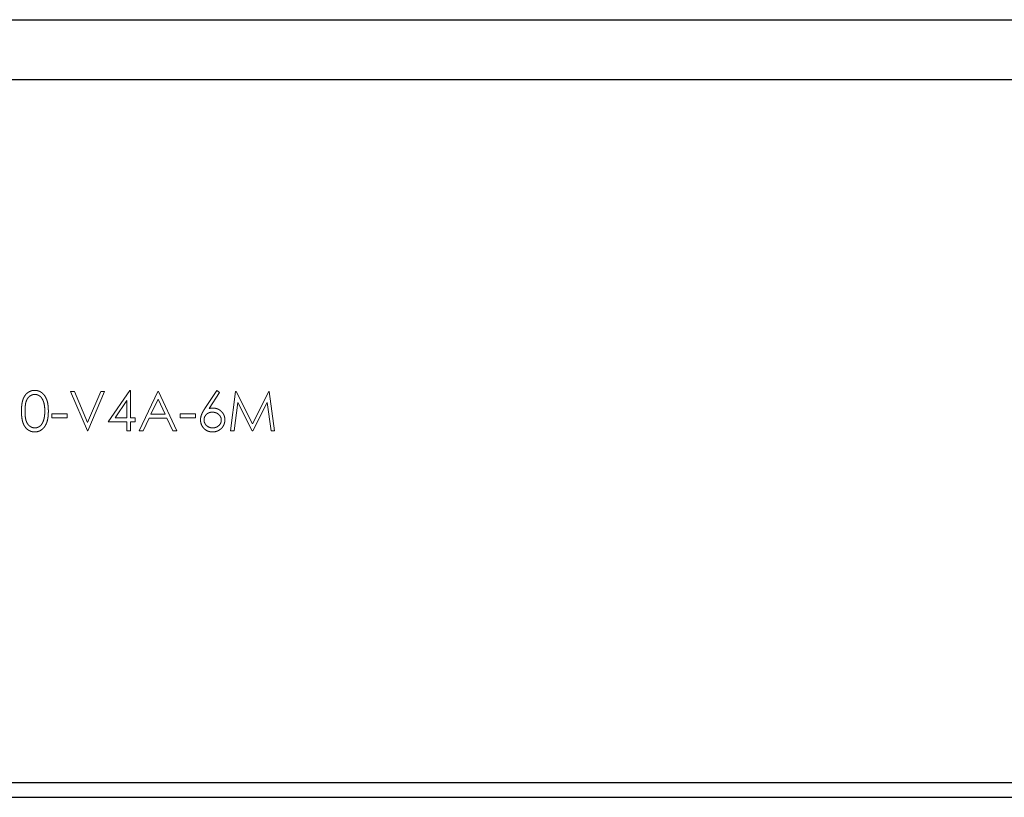
# Model space of a CAD drawing. Units: millimetres. Extents: x 375 to 21900, y 375 to 15375.
# Drawn here: x 5833 to 5866, y 8531 to 8557 of the extents above; entities that cross this region are included whole.
import ezdxf

# ---------------------------------------------------------------- set-up
doc = ezdxf.new("R2010")
doc.units = ezdxf.units.MM
doc.header["$LTSCALE"] = 75
doc.linetypes.add('HIDDEN', pattern=[1.905, 1.27, -0.635])

msp = doc.modelspace()

# ---------------------------------------------------------------- linework, layer by layer
at = {"color": 7, "linetype": 'Continuous', "lineweight": 25}
for p, q in [((2830.496, 8556.518), (8830.496, 8556.518)), ((2830.496, 8554.518), (8830.496, 8554.518)), ((2830.496, 8531.018), (8830.496, 8531.018)), ((2830.496, 8530.518), (8830.496, 8530.518))]:
    msp.add_line(p, q, dxfattribs=at)
at = {"color": 7, "linetype": 'HIDDEN', "lineweight": 18}
for p, q in [((2830.496, 8554.518), (8830.496, 8554.518)), ((5834.626, 8544.091), (5834.753, 8544.091)), ((5835.186, 8542.768), (5834.626, 8544.091)), ((5834.753, 8544.091), (5835.194, 8543.048)), ((5835.194, 8543.048), (5835.635, 8544.091)), ((5835.762, 8544.091), (5835.203, 8542.768)), ((5835.635, 8544.091), (5835.762, 8544.091)), ((5835.881, 8543.073), (5836.603, 8544.125)), ((5836.603, 8544.125), (5836.627, 8544.125)), ((5836.627, 8544.125), (5836.627, 8543.209)), ((5836.916, 8542.768), (5837.543, 8544.091)), ((5837.543, 8544.091), (5837.56, 8544.091)), ((5837.56, 8544.091), (5838.171, 8542.768)), ((5839.116, 8543.521), (5839.511, 8544.125)), ((5839.602, 8544.053), (5839.253, 8543.518)), ((5839.511, 8544.125), (5839.602, 8544.053)), ((5839.969, 8542.768), (5840.143, 8544.091)), ((5840.143, 8544.091), (5840.16, 8544.091)), ((5840.16, 8544.091), (5840.706, 8543.005)), ((5840.706, 8543.005), (5841.251, 8544.091)), ((5841.251, 8544.091), (5841.268, 8544.091)), ((5841.268, 8544.091), (5841.444, 8542.768)), ((5836.509, 8543.783), (5836.114, 8543.209)), ((5836.509, 8543.209), (5836.509, 8543.783)), ((5837.55, 8543.833), (5837.311, 8543.328)), ((5837.784, 8543.328), (5837.55, 8543.833)), ((5840.215, 8543.722), (5840.088, 8542.768)), ((5840.694, 8542.768), (5840.215, 8543.722)), ((5841.198, 8543.72), (5840.721, 8542.768)), ((5841.325, 8542.768), (5841.198, 8543.72)), ((5833.998, 8543.345), (5834.507, 8543.345)), ((5833.998, 8543.209), (5833.998, 8543.345)), ((5834.507, 8543.345), (5834.507, 8543.209)), ((5837.311, 8543.328), (5837.784, 8543.328)), ((5838.289, 8543.345), (5838.798, 8543.345)), ((5838.289, 8543.209), (5838.289, 8543.345)), ((5838.798, 8543.345), (5838.798, 8543.209)), ((5834.507, 8543.209), (5833.998, 8543.209)), ((5836.509, 8543.073), (5835.881, 8543.073)), ((5836.114, 8543.209), (5836.509, 8543.209)), ((5836.509, 8542.768), (5836.509, 8543.073)), ((5836.627, 8543.209), (5836.78, 8543.209)), ((5836.627, 8543.073), (5836.627, 8542.768)), ((5836.78, 8543.073), (5836.627, 8543.073)), ((5836.78, 8543.209), (5836.78, 8543.073)), ((5837.246, 8543.192), (5837.045, 8542.768)), ((5837.846, 8543.192), (5837.246, 8543.192)), ((5838.042, 8542.768), (5837.846, 8543.192)), ((5838.798, 8543.209), (5838.289, 8543.209)), ((5835.203, 8542.768), (5835.186, 8542.768)), ((5836.627, 8542.768), (5836.509, 8542.768)), ((5837.045, 8542.768), (5836.916, 8542.768)), ((5838.171, 8542.768), (5838.042, 8542.768)), ((5840.088, 8542.768), (5839.969, 8542.768)), ((5840.721, 8542.768), (5840.694, 8542.768)), ((5841.444, 8542.768), (5841.325, 8542.768)), ((2830.496, 8531.018), (8830.496, 8531.018))]:
    msp.add_line(p, q, dxfattribs=at)
for points, knots in [([(5832.981, 8543.429), (5832.981, 8543.45), (5832.981, 8543.491), (5832.984, 8543.551), (5832.988, 8543.608), (5832.994, 8543.66), (5833.002, 8543.709), (5833.012, 8543.754), (5833.023, 8543.796), (5833.036, 8543.834), (5833.051, 8543.869), (5833.067, 8543.901), (5833.085, 8543.931), (5833.104, 8543.96), (5833.124, 8543.986), (5833.146, 8544.01), (5833.17, 8544.031), (5833.194, 8544.051), (5833.22, 8544.068), (5833.247, 8544.083), (5833.275, 8544.096), (5833.303, 8544.106), (5833.332, 8544.115), (5833.362, 8544.121), (5833.392, 8544.124), (5833.413, 8544.125), (5833.423, 8544.125)], [0, 0, 0, 0, 0.068595, 0.133246, 0.194313, 0.251279, 0.304513, 0.354235, 0.400481, 0.443411, 0.484015, 0.523252, 0.561042, 0.5979, 0.633518, 0.668314, 0.702496, 0.736685, 0.770293, 0.803437, 0.835913, 0.86846, 0.900847, 0.933467, 0.966258, 1, 1, 1, 1]), ([(5833.427, 8543.989), (5833.413, 8543.988), (5833.383, 8543.987), (5833.34, 8543.976), (5833.298, 8543.957), (5833.266, 8543.936), (5833.24, 8543.916), (5833.222, 8543.899), (5833.206, 8543.881), (5833.19, 8543.86), (5833.176, 8543.838), (5833.163, 8543.814), (5833.151, 8543.788), (5833.14, 8543.761), (5833.13, 8543.731), (5833.122, 8543.698), (5833.115, 8543.661), (5833.11, 8543.621), (5833.105, 8543.578), (5833.102, 8543.532), (5833.1, 8543.482), (5833.1, 8543.447), (5833.1, 8543.429)], [0, 0, 0, 0, 0.060387, 0.120883, 0.182755, 0.247811, 0.281299, 0.315088, 0.349702, 0.384857, 0.420966, 0.458511, 0.497175, 0.537602, 0.580503, 0.627468, 0.678388, 0.733983, 0.793747, 0.857714, 0.926698, 1, 1, 1, 1]), ([(5833.423, 8544.125), (5833.434, 8544.125), (5833.455, 8544.124), (5833.486, 8544.121), (5833.516, 8544.115), (5833.545, 8544.107), (5833.574, 8544.096), (5833.602, 8544.083), (5833.629, 8544.068), (5833.655, 8544.051), (5833.681, 8544.031), (5833.705, 8544.009), (5833.727, 8543.984), (5833.749, 8543.958), (5833.768, 8543.929), (5833.787, 8543.897), (5833.804, 8543.863), (5833.82, 8543.827), (5833.834, 8543.788), (5833.847, 8543.746), (5833.857, 8543.701), (5833.865, 8543.653), (5833.872, 8543.601), (5833.877, 8543.547), (5833.879, 8543.489), (5833.88, 8543.449), (5833.88, 8543.429)], [0, 0, 0, 0, 0.033788, 0.067194, 0.099862, 0.132567, 0.165151, 0.197913, 0.231319, 0.265083, 0.299255, 0.334399, 0.369943, 0.406284, 0.444064, 0.482998, 0.523354, 0.565537, 0.609613, 0.656391, 0.705885, 0.758325, 0.813832, 0.872795, 0.934722, 1, 1, 1, 1]), ([(5833.761, 8543.429), (5833.761, 8543.445), (5833.76, 8543.476), (5833.759, 8543.522), (5833.755, 8543.565), (5833.75, 8543.606), (5833.744, 8543.645), (5833.737, 8543.682), (5833.727, 8543.716), (5833.717, 8543.749), (5833.705, 8543.779), (5833.693, 8543.807), (5833.679, 8543.833), (5833.664, 8543.857), (5833.648, 8543.879), (5833.631, 8543.898), (5833.613, 8543.916), (5833.588, 8543.936), (5833.554, 8543.957), (5833.513, 8543.976), (5833.471, 8543.987), (5833.442, 8543.988), (5833.427, 8543.989)], [0, 0, 0, 0, 0.065681, 0.128486, 0.188175, 0.245106, 0.299448, 0.350823, 0.399942, 0.446672, 0.491255, 0.533376, 0.573853, 0.612526, 0.649597, 0.685532, 0.720106, 0.753838, 0.818925, 0.880493, 0.940311, 1, 1, 1, 1]), ([(5833.423, 8542.734), (5833.413, 8542.734), (5833.392, 8542.735), (5833.362, 8542.738), (5833.332, 8542.744), (5833.303, 8542.752), (5833.275, 8542.762), (5833.248, 8542.775), (5833.221, 8542.79), (5833.195, 8542.807), (5833.171, 8542.826), (5833.147, 8542.847), (5833.126, 8542.872), (5833.105, 8542.898), (5833.086, 8542.926), (5833.068, 8542.957), (5833.052, 8542.989), (5833.037, 8543.025), (5833.024, 8543.063), (5833.012, 8543.105), (5833.003, 8543.15), (5832.995, 8543.199), (5832.988, 8543.251), (5832.984, 8543.307), (5832.981, 8543.367), (5832.981, 8543.408), (5832.981, 8543.429)], [0, 0, 0, 0, 0.0337871, 0.0666217, 0.0992849, 0.1313612, 0.1635852, 0.1961039, 0.2289023, 0.2621581, 0.2959912, 0.3302178, 0.3650598, 0.4009507, 0.4376204, 0.4757075, 0.5153807, 0.5564135, 0.5997648, 0.6464242, 0.6964314, 0.7497815, 0.8065733, 0.8674355, 0.9318868, 1, 1, 1, 1]), ([(5833.1, 8543.429), (5833.1, 8543.412), (5833.1, 8543.377), (5833.102, 8543.328), (5833.105, 8543.281), (5833.109, 8543.238), (5833.115, 8543.198), (5833.122, 8543.162), (5833.13, 8543.128), (5833.14, 8543.098), (5833.151, 8543.071), (5833.163, 8543.045), (5833.175, 8543.021), (5833.19, 8542.999), (5833.206, 8542.979), (5833.222, 8542.96), (5833.24, 8542.943), (5833.265, 8542.923), (5833.299, 8542.902), (5833.34, 8542.883), (5833.383, 8542.872), (5833.413, 8542.87), (5833.427, 8542.87)], [0, 0, 0, 0, 0.072951, 0.141584, 0.205926, 0.265301, 0.320597, 0.371817, 0.41879, 0.461699, 0.502134, 0.540804, 0.578181, 0.614297, 0.649678, 0.684299, 0.718359, 0.752081, 0.817652, 0.879722, 0.939966, 1, 1, 1, 1]), ([(5833.88, 8543.429), (5833.88, 8543.409), (5833.879, 8543.369), (5833.877, 8543.312), (5833.872, 8543.257), (5833.866, 8543.206), (5833.857, 8543.158), (5833.847, 8543.113), (5833.835, 8543.071), (5833.821, 8543.032), (5833.805, 8542.996), (5833.788, 8542.963), (5833.77, 8542.931), (5833.75, 8542.902), (5833.729, 8542.875), (5833.706, 8542.851), (5833.682, 8542.829), (5833.656, 8542.809), (5833.63, 8542.791), (5833.602, 8542.776), (5833.574, 8542.763), (5833.545, 8542.752), (5833.516, 8542.744), (5833.486, 8542.738), (5833.455, 8542.734), (5833.434, 8542.734), (5833.423, 8542.734)], [0, 0, 0, 0, 0.065063, 0.126773, 0.185516, 0.240765, 0.29298, 0.34225, 0.388919, 0.432776, 0.474628, 0.514775, 0.553606, 0.591426, 0.628028, 0.663804, 0.698984, 0.733591, 0.767628, 0.801208, 0.834264, 0.866981, 0.89972, 0.932702, 0.966176, 1, 1, 1, 1]), ([(5833.711, 8543.097), (5833.715, 8543.109), (5833.723, 8543.133), (5833.733, 8543.17), (5833.742, 8543.209), (5833.749, 8543.249), (5833.754, 8543.292), (5833.758, 8543.336), (5833.761, 8543.382), (5833.761, 8543.413), (5833.761, 8543.429)], [0, 0, 0, 0, 0.110588, 0.224542, 0.342503, 0.464324, 0.590756, 0.722227, 0.858843, 1, 1, 1, 1]), ([(5838.968, 8543.137), (5838.968, 8543.15), (5838.969, 8543.178), (5838.976, 8543.22), (5838.986, 8543.263), (5838.997, 8543.3), (5839.009, 8543.33), (5839.02, 8543.354), (5839.032, 8543.379), (5839.045, 8543.405), (5839.061, 8543.433), (5839.078, 8543.461), (5839.096, 8543.491), (5839.109, 8543.511), (5839.116, 8543.521)], [0, 0, 0, 0, 0.0978182, 0.1997261, 0.3052764, 0.4158115, 0.4744722, 0.5372739, 0.6036574, 0.6742989, 0.7498345, 0.8285985, 0.9123778, 1, 1, 1, 1]), ([(5839.365, 8543.395), (5839.355, 8543.395), (5839.335, 8543.395), (5839.306, 8543.391), (5839.279, 8543.385), (5839.253, 8543.377), (5839.228, 8543.366), (5839.205, 8543.353), (5839.183, 8543.337), (5839.164, 8543.319), (5839.145, 8543.299), (5839.13, 8543.278), (5839.116, 8543.257), (5839.106, 8543.234), (5839.097, 8543.21), (5839.091, 8543.185), (5839.087, 8543.159), (5839.087, 8543.141), (5839.087, 8543.132)], [0, 0, 0, 0, 0.070599, 0.137901, 0.203196, 0.26679, 0.329106, 0.390654, 0.452653, 0.515748, 0.577926, 0.63893, 0.698351, 0.757296, 0.816394, 0.876267, 0.936817, 1, 1, 1, 1]), ([(5839.253, 8543.518), (5839.276, 8543.522), (5839.321, 8543.529), (5839.367, 8543.531), (5839.39, 8543.531)], [0, 0, 0, 0, 0.512659, 1, 1, 1, 1]), ([(5839.663, 8543.132), (5839.663, 8543.141), (5839.663, 8543.159), (5839.658, 8543.185), (5839.652, 8543.21), (5839.642, 8543.234), (5839.629, 8543.257), (5839.614, 8543.279), (5839.596, 8543.3), (5839.576, 8543.319), (5839.554, 8543.337), (5839.53, 8543.353), (5839.505, 8543.366), (5839.479, 8543.377), (5839.452, 8543.385), (5839.424, 8543.391), (5839.395, 8543.395), (5839.375, 8543.395), (5839.365, 8543.395)], [0, 0, 0, 0, 0.0611379, 0.1199938, 0.1782253, 0.2362564, 0.2949294, 0.3547157, 0.4167297, 0.4806644, 0.5458318, 0.6097581, 0.6729712, 0.7360169, 0.7998394, 0.8647754, 0.9310876, 1, 1, 1, 1]), ([(5839.39, 8543.531), (5839.403, 8543.531), (5839.429, 8543.53), (5839.468, 8543.525), (5839.506, 8543.516), (5839.541, 8543.503), (5839.575, 8543.487), (5839.608, 8543.468), (5839.639, 8543.445), (5839.668, 8543.418), (5839.695, 8543.389), (5839.718, 8543.359), (5839.738, 8543.326), (5839.754, 8543.292), (5839.766, 8543.256), (5839.776, 8543.219), (5839.781, 8543.179), (5839.782, 8543.153), (5839.782, 8543.139)], [0, 0, 0, 0, 0.065231, 0.128405, 0.190067, 0.250943, 0.311546, 0.372863, 0.435024, 0.499072, 0.563091, 0.62551, 0.68668, 0.747283, 0.808563, 0.870742, 0.934341, 1, 1, 1, 1]), ([(5833.427, 8542.87), (5833.442, 8542.87), (5833.471, 8542.871), (5833.514, 8542.883), (5833.555, 8542.901), (5833.588, 8542.921), (5833.613, 8542.941), (5833.63, 8542.958), (5833.647, 8542.977), (5833.662, 8542.997), (5833.676, 8543.02), (5833.689, 8543.044), (5833.701, 8543.07), (5833.708, 8543.088), (5833.711, 8543.097)], [0, 0, 0, 0, 0.1128134, 0.2253939, 0.3395948, 0.4596754, 0.5217352, 0.5839258, 0.6481741, 0.713881, 0.7810045, 0.8514509, 0.9240507, 1, 1, 1, 1]), ([(5839.369, 8542.734), (5839.351, 8542.735), (5839.316, 8542.736), (5839.264, 8542.746), (5839.214, 8542.762), (5839.166, 8542.785), (5839.122, 8542.814), (5839.083, 8542.849), (5839.049, 8542.888), (5839.02, 8542.933), (5838.997, 8542.981), (5838.98, 8543.032), (5838.97, 8543.084), (5838.969, 8543.119), (5838.968, 8543.137)], [0, 0, 0, 0, 0.084335, 0.167052, 0.249566, 0.33274, 0.415915, 0.497828, 0.580373, 0.6646, 0.749467, 0.83251, 0.915639, 1, 1, 1, 1]), ([(5839.087, 8543.132), (5839.087, 8543.123), (5839.087, 8543.106), (5839.092, 8543.08), (5839.098, 8543.055), (5839.108, 8543.031), (5839.119, 8543.008), (5839.134, 8542.987), (5839.151, 8542.965), (5839.171, 8542.946), (5839.192, 8542.928), (5839.215, 8542.913), (5839.239, 8542.899), (5839.264, 8542.889), (5839.29, 8542.88), (5839.317, 8542.874), (5839.346, 8542.871), (5839.365, 8542.87), (5839.375, 8542.87)], [0, 0, 0, 0, 0.061842, 0.121262, 0.180746, 0.239231, 0.298308, 0.358183, 0.420359, 0.484792, 0.549938, 0.613718, 0.676681, 0.739154, 0.8022, 0.86674, 0.93205, 1, 1, 1, 1]), ([(5839.782, 8543.139), (5839.781, 8543.121), (5839.78, 8543.084), (5839.77, 8543.031), (5839.753, 8542.981), (5839.73, 8542.933), (5839.701, 8542.89), (5839.665, 8542.851), (5839.625, 8542.816), (5839.579, 8542.787), (5839.53, 8542.763), (5839.478, 8542.746), (5839.424, 8542.736), (5839.387, 8542.735), (5839.369, 8542.734)], [0, 0, 0, 0, 0.085948, 0.169125, 0.250399, 0.33229, 0.413364, 0.494172, 0.576022, 0.660757, 0.745783, 0.830044, 0.914028, 1, 1, 1, 1]), ([(5839.375, 8542.87), (5839.385, 8542.87), (5839.404, 8542.871), (5839.432, 8542.874), (5839.46, 8542.88), (5839.486, 8542.889), (5839.511, 8542.899), (5839.535, 8542.913), (5839.557, 8542.928), (5839.579, 8542.946), (5839.599, 8542.966), (5839.616, 8542.986), (5839.631, 8543.008), (5839.642, 8543.031), (5839.652, 8543.055), (5839.658, 8543.08), (5839.663, 8543.106), (5839.663, 8543.123), (5839.663, 8543.132)], [0, 0, 0, 0, 0.067962, 0.133283, 0.197835, 0.260892, 0.323377, 0.38635, 0.449638, 0.514795, 0.57924, 0.641814, 0.701359, 0.760727, 0.819222, 0.878716, 0.938147, 1, 1, 1, 1])]:
    msp.add_open_spline(points, degree=3, knots=knots, dxfattribs=at)

doc.saveas('drawing.dxf')
